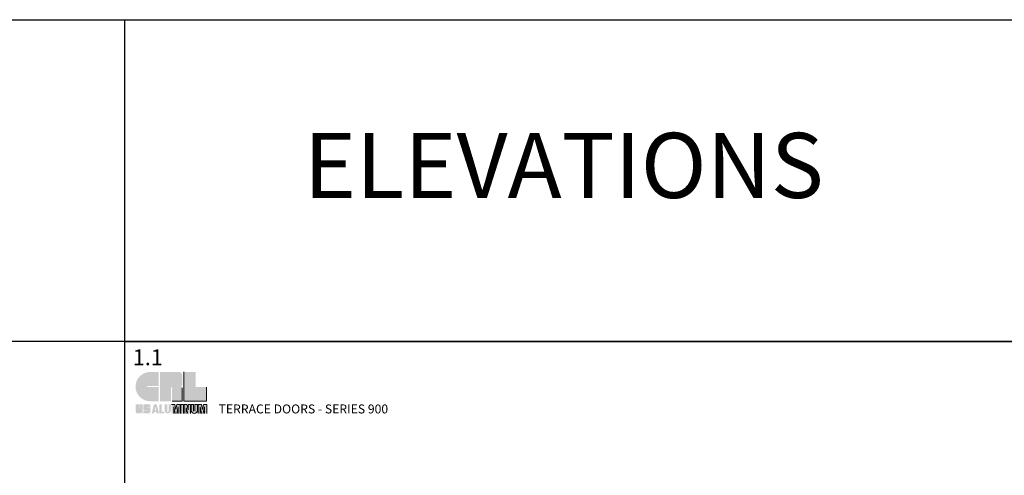
# Model space of a CAD drawing. Units: inches. Extents: x 0 to 977, y -356 to 628.
# Drawn here: x 489 to 736, y 513 to 628 of the extents above; entities that cross this region are included whole.
import ezdxf
from ezdxf.enums import TextEntityAlignment as Align

# ---------------------------------------------------------------- set-up
doc = ezdxf.new("R2010")
doc.units = ezdxf.units.IN
doc.header["$MEASUREMENT"] = 0
doc.layers.get('Defpoints').update_dxf_attribs({"color": 250})
doc.layers.add('GLASS', color=4, linetype='Continuous', lineweight=15)
doc.layers.add('VIEWPORT', color=11, linetype='Continuous', plot=False)
doc.styles.get("Standard").update_dxf_attribs({"font": 'arial.ttf'})

# ---------------------------------------------------------------- blocks, each defined once
blk = doc.blocks.new('CRL')
h = blk.add_hatch(color=1)
edge = h.paths.add_edge_path()
edge.add_arc((11.37896026684234, -8.782790784821373), 7.374769186438259, 90, 270)
edge.add_line((11.37896026684234, -16.15755997125962), (15.65715005853099, -16.15755997125962))
edge.add_line((15.65715005853099, -16.15755997125962), (15.65715005853099, -9.060813383600816))
edge.add_line((15.65715005853099, -9.060813383600816), (10.10471783464209, -9.060813383600816))
edge.add_arc((10.10471783464209, -8.761781755949414), 0.2990316276514887, 90, 270, ccw=False)
edge.add_line((10.10471783464209, -8.462750128298012), (15.65715005853099, -8.462750128298012))
edge.add_line((15.65715005853099, -8.462750128298012), (15.65715005853099, -1.408021598383129))
edge.add_line((15.65715005853099, -1.408021598383129), (11.37896026684234, -1.408021598383129))
edge = h.paths.add_edge_path()
edge.add_arc((22.0980978068269, -9.322392078724533), 0.2906826737465225, 0, 180)
edge.add_line((21.80741513308021, -9.322392078724533), (21.80741513308021, -16.15755997125962))
edge.add_line((21.80741513308021, -16.15755997125962), (16.33166954484523, -16.15755997125962))
edge.add_line((16.33166954484523, -16.15755997125962), (16.33166954484523, -1.408021598383129))
edge.add_line((16.33166954484523, -1.408021598383129), (25.92077343444407, -1.408021598383129))
edge.add_arc((25.92077343444407, -3.044872446171667), 1.636850847788408, 0, 90, ccw=False)
edge.add_line((27.55762428223261, -3.044872446171667), (27.55762428223261, -7.779250292581764))
edge.add_arc((26.73919885833834, -7.779250292581764), 0.8184254238942039, -90, 0, ccw=False)
edge.add_arc((26.73919885833834, -9.416101140370301), 0.8184254238942039, 0, 90, ccw=False)
edge.add_line((27.55762428223261, -9.416101140370301), (27.55762428223261, -16.15755997125962))
edge.add_line((27.55762428223261, -16.15755997125962), (22.38878048057313, -16.15755997125962))
edge.add_line((22.38878048057313, -16.15755997125962), (22.38878048057313, -9.322392078724533))
h.paths.add_polyline_path([(28.28032761295322, -1.408021598383129), (34.2305647248038, -1.408021598383129), (34.23056472480403, -8.994362709946472), (39.77127214853545, -8.994362709946472), (39.77127214853545, -16.15755997125962), (28.28032761295322, -16.15755997125962)])
h = blk.add_hatch(color=1)
h.paths.add_polyline_path([(7.632845865015724, -17.78929066825913), (5.988067146610774, -17.78929066825913), (5.988067146610774, -19.88767621201805, -1), (5.800093877486688, -19.88767621201805), (5.800093877486688, -17.78929066825913), (4.127852502374708, -17.78929066825913), (4.127852502374708, -21.31571309650099, 0.4142135623730951), (5.10143007413285, -22.28929066825913), (7.632845865015724, -22.28929066825913)])
h.paths.add_polyline_path([(6.903439876276934, -21.52540245507862), (7.366555898646993, -21.52540245507862), (7.366555898646993, -21.98851847744891), (6.903439876276934, -21.98851847744891)], flags=16)
h.paths.add_polyline_path([(9.718257399133108, -19.19966879036429), (11.50222009080699, -19.19966879036429), (11.50222009080699, -17.78929066825913), (8.48105602191481, -17.78929066825913, 0.4142135623730951), (7.99722672816597, -18.27311996200797), (7.99722672816597, -20.38738558988462, 0.4142135623730898), (8.272482033284177, -20.66264089500282), (10.01018472872738, -20.66264089500282, -1), (10.01018472872738, -20.84930858763437), (7.99722672816597, -20.84930858763437), (7.99722672816597, -22.28929066825913), (11.01839072545044, -22.28929066825913, 0.4142135623730957), (11.50222009080699, -21.80546130290213), (11.50222009080699, -19.66159176592328, 0.4142135623731079), (11.22696480787909, -19.38633648299538), (9.718257399133108, -19.38633648299583, -1)])
h.paths.add_polyline_path([(10.70676167774513, -21.52540245507862), (11.16987770011519, -21.52540245507862), (11.16987770011519, -21.98851847744891), (10.70676167774513, -21.98851847744891)], flags=16)
h.paths.add_polyline_path([(13.24442603805983, -17.78929066825913), (12.13931413921273, -22.28929066825913), (13.3481106972099, -22.28929066825913), (13.49190777311333, -21.48039425106072), (14.4697359991751, -21.48039425106072), (14.61353307507852, -22.28929066825913), (15.82232963307592, -22.28929066825913), (14.7172177342286, -17.78929066825913)])
h.paths.add_polyline_path([(13.98082188614421, -18.73012362237387), (14.31641451799396, -20.61792054616853), (13.64522925429492, -20.61792054616853)], flags=16)
h.paths.add_polyline_path([(15.96154465513632, -22.28929066825913), (18.4929604460192, -22.28929066825913), (18.4929604460192, -21.34178315789904), (17.10951164942753, -21.34178315789904), (17.10951164942753, -17.78929066825913), (15.96154465513632, -17.78929066825913)])
h.paths.add_polyline_path([(19.92591266068712, -17.78929066825913), (18.72546156426802, -17.78929066825913), (18.72546156426802, -20.75386191491043, 1), (21.79631907096541, -20.75386191491043), (21.79631907096564, -17.78929066825913), (20.60793431141769, -17.78929066825913), (20.60793431141792, -21.23156358847109, -1), (19.92591266068712, -21.23156358847109)])
h.paths.add_polyline_path([(23.24818388118638, -18.95264239513472), (23.9232389591657, -22.28929066825913), (24.74570982144724, -22.28929066825913), (25.42076489942656, -18.95264239513426), (25.42076489942656, -22.28929066825913), (26.49660554941966, -22.28929066825913), (26.49660554941966, -17.78929066825913), (24.82123988959165, -17.78929066825913), (24.33447439030647, -20.39982305042849), (23.84770889102128, -17.78929066825913), (22.17234323119305, -17.78929066825913), (22.17234323119305, -22.28929066825913), (23.24818388118615, -22.28929066825913)])
h.paths.add_polyline_path([(28.06928897231819, -17.78929066825913), (26.82920409264625, -17.78929066825913), (26.82920409264625, -22.28929066825913), (28.06928897231819, -22.28929066825913)])
h.paths.add_polyline_path([(28.45509350209159, -22.28929066825913), (29.54820504274994, -22.28929066825913), (29.54820504274994, -19.52730874152894), (30.36383352744929, -22.28929066825913), (31.65175683371535, -22.28929066825913), (31.65175683371535, -17.78929066825913), (30.54945873166253, -17.78929066825913), (30.54945873166253, -20.55256928371819), (29.77506692411407, -17.78929066825913), (28.45509350209159, -17.78929066825913)])
h.paths.add_polyline_path([(32.03994047719198, -20.75386191491043, 1), (35.11079798388937, -20.75386191491043), (35.11079798388937, -17.78929066825913), (33.92241322434165, -17.78929066825913), (33.92241322434165, -21.23156358847109, -1), (33.24039157361085, -21.23156358847109), (33.24039157361108, -17.78929066825913), (32.03994047719198, -17.78929066825913)])
h.paths.add_polyline_path([(35.48682214411701, -22.28929066825913), (36.56266279411011, -22.28929066825913), (36.56266279411011, -18.95264239513381), (37.23771787208943, -22.28929066825913), (38.0601887343712, -22.28929066825913), (38.73524381235075, -18.95264239513335), (38.73524381235075, -22.28929066825913), (39.81108446234362, -22.28929066825913), (39.81108446234362, -17.78929066825913), (38.13571880251538, -17.78929066825913), (37.64895330323043, -20.39982305042849), (37.16218780394502, -17.78929066825913), (35.48682214411701, -17.78929066825913)])
at = {"layer": 'GLASS', "color": 1, "transparency": 33554687}
for p, q in [((28.28032761295322, -1.408021598383129), (28.28032761295322, -16.15755997125962)), ((27.55762428223261, -9.416101140370301), (27.55762428223261, -16.15755997125962)), ((39.77127214853545, -8.994362709946472), (39.77127214853545, -16.15755997125962)), ((22.17234323119305, -17.78929066825913), (23.84770889102128, -17.78929066825913)), ((22.38878048057313, -16.15755997125962), (27.55762428223261, -16.15755997125962)), ((23.24818388118615, -18.95264239513426), (23.24818388118615, -22.28929066825913)), ((23.24818388118638, -18.95264239513426), (23.9232389591657, -22.28929066825913)), ((24.33447439030647, -20.39982305042849), (23.84770889102128, -17.78929066825913)), ((24.33447439030647, -20.39982305042849), (24.82123988959165, -17.78929066825913)), ((25.42076489942656, -18.95264239513426), (24.74570982144724, -22.28929066825913)), ((24.82123988959165, -17.78929066825913), (26.49660554941966, -17.78929066825913)), ((25.42076489942656, -18.95264239513426), (25.42076489942656, -22.28929066825913)), ((26.49660554941966, -17.78929066825913), (26.49660554941966, -22.28929066825913)), ((26.82920409264625, -17.78929066825913), (28.06928897231819, -17.78929066825913)), ((26.82920409264625, -17.78929066825913), (26.82920409264625, -22.28929066825913)), ((28.06928897231819, -17.78929066825913), (28.06928897231819, -22.28929066825913)), ((28.28032761295299, -16.15755997125962), (39.77127214853545, -16.15755997125962)), ((28.45509350209159, -17.78929066825913), (29.77506692411407, -17.78929066825913)), ((28.45509350209159, -17.78929066825913), (28.45509350209159, -22.28929066825913)), ((29.54820504274994, -19.52730874152849), (29.54820504274994, -22.28929066825913)), ((30.36383352744929, -22.28929066825913), (29.54820504274994, -19.52730874152894)), ((29.77506692411407, -17.78929066825913), (30.54945873166253, -20.55256928371773)), ((30.54945873166253, -17.78929066825913), (31.65175683371535, -17.78929066825913)), ((30.54945873166253, -17.78929066825913), (30.54945873166253, -20.55256928371773)), ((31.65175683371535, -17.78929066825913), (31.65175683371535, -22.28929066825913)), ((32.03994047719198, -17.78929066825913), (33.24039157361108, -17.78929066825913)), ((32.03994047719198, -17.78929066825913), (32.03994047719198, -20.75386191491043)), ((33.24039157361108, -17.78929066825913), (33.24039157361108, -21.23156358847109)), ((33.92241322434165, -17.78929066825913), (35.11079798388937, -17.78929066825913)), ((33.92241322434165, -17.78929066825913), (33.92241322434165, -21.23156358847109)), ((35.11079798388937, -17.78929066825913), (35.11079798388937, -20.75386191491043)), ((35.48682214411701, -17.78929066825913), (37.16218780394524, -17.78929066825913)), ((35.48682214411701, -17.78929066825913), (35.48682214411701, -22.28929066825913)), ((36.56266279411011, -18.95264239513426), (36.56266279411011, -22.28929066825913)), ((36.56266279411011, -18.95264239513426), (37.23771787208943, -22.28929066825913)), ((37.64895330323043, -20.39982305042849), (37.16218780394502, -17.78929066825913)), ((37.64895330323043, -20.39982305042849), (38.13571880251538, -17.78929066825913)), ((38.73524381235052, -18.95264239513426), (38.0601887343712, -22.28929066825913)), ((38.13571880251538, -17.78929066825913), (39.81108446234362, -17.78929066825913)), ((38.73524381235075, -18.95264239513426), (38.73524381235075, -22.28929066825913)), ((39.81108446234362, -17.78929066825913), (39.81108446234362, -22.28929066825913))]:
    blk.add_line(p, q, dxfattribs=at)
blk.add_arc((33.57536923054067, -20.75386191491043), 1.535428753348731, 180, 0, dxfattribs=at)
at = {"layer": 'GLASS', "color": 1, "insert": (45.81108446234362, -22.28929066825913), "char_height": 4.5, "attachment_point": 7}
blk.add_mtext('\\A1;TERRACE DOORS - SERIES 900', dxfattribs=at)
blk = doc.blocks.new('*U461')
at = {"transparency": 33554687}
blk.add_lwpolyline([(-3.028617356903851e-10, 184.5200000000624), (255.5199999996967, 184.5200000000624), (255.5199999996967, 6.24140739091672e-11), (-3.028617356903851e-10, 6.24140739091672e-11)], close=True, dxfattribs=at)
blk.add_attdef('PAGE_NUMBER_008', text='', height=4, dxfattribs=at).set_placement((1.999999999963634, 180.5200000000624), align=Align.MIDDLE_LEFT)

msp = doc.modelspace()

# ---------------------------------------------------------------- linework, layer by layer
at = {"layer": 'VIEWPORT'}
msp.add_line((515.1264186479657, -355.5999999999918), (515.1264186479657, 627.8282945598885), dxfattribs=at)
for points in [[(0, 627.8282945598885), (977.336504958681, 627.8282945598885), (977.336504958681, -355.5999999999918), (0, -355.5999999999918)], [(0, 627.8282945598885), (977.336504958681, 627.8282945598885), (977.336504958681, 546.8399999999956), (0, 546.8399999999957)]]:
    msp.add_lwpolyline(points, close=True, dxfattribs=at)

# ---------------------------------------------------------------- block references
at = {"xscale": 0.5, "yscale": 0.5, "zscale": 0.5}
msp.add_blockref('CRL', (515.8218945996941, 539.865946956912), dxfattribs=at)

# ---------------------------------------------------------------- texts
at = {"layer": 'VIEWPORT'}
msp.add_text('ELEVATIONS ', height=16.37877178830654, dxfattribs=at).set_placement((560.160564779002, 582.9547423588192))

# ---------------------------------------------------------------- next in the draw order: block references
at = {"layer": 'Defpoints', "transparency": 33554687}
msp.add_blockref('*U461', (515.1264186482686, 362.3199999999332), dxfattribs=at).add_auto_attribs({'PAGE_NUMBER_008': '1.1'})

doc.saveas('drawing.dxf')
